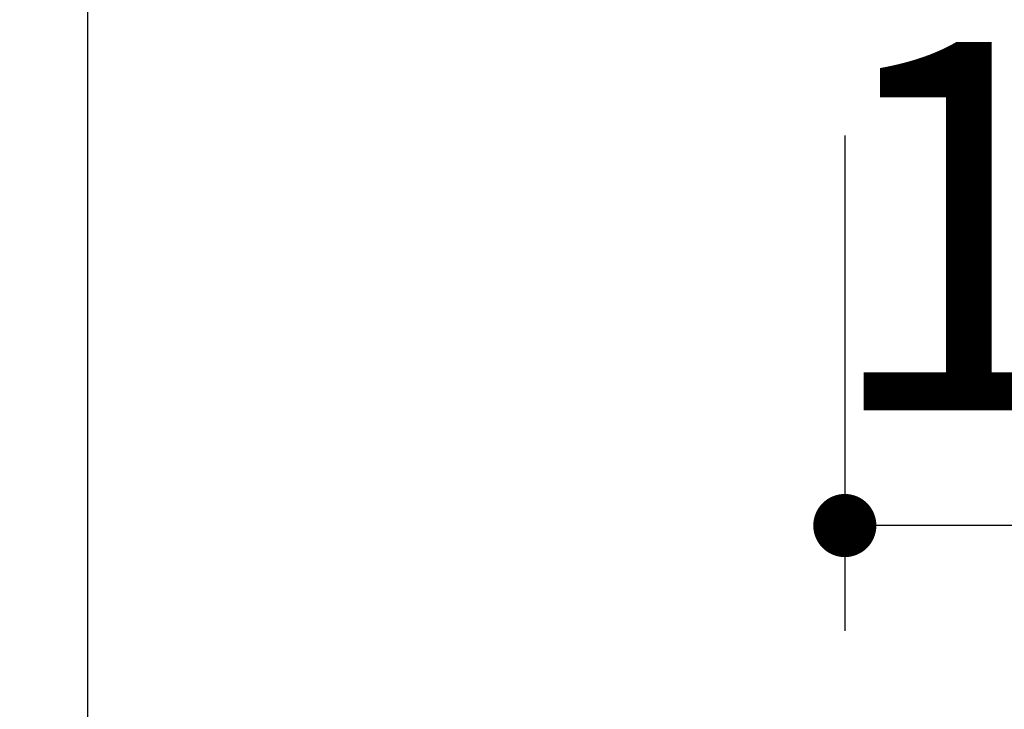
# Model space of a CAD drawing. Units: millimetres. Extents: x 113 to 6060, y -228 to 4222.
# Drawn here: x 1154 to 1295, y 2492 to 2590 of the extents above; entities that cross this region are included whole.
import ezdxf

# ---------------------------------------------------------------- set-up
doc = ezdxf.new("R2010")
doc.units = ezdxf.units.MM
doc.header["$LTSCALE"] = 3.75
doc.layers.get('0').update_dxf_attribs({"lineweight": 9})
doc.layers.add('メイン', color=7, linetype='Continuous', lineweight=9)
doc.layers.add('照明等', color=134, linetype='Continuous', lineweight=9)
doc.styles.get("Standard").update_dxf_attribs({"font": 'txt', "bigfont": 'bigfont'})
doc.styles.add('ＭＳ ゴシック', font='txt')
doc.dimstyles.get("Standard").update_dxf_attribs({"dimtxt": 0.18, "dimasz": 0.18, "dimexe": 0.18, "dimexo": 0.0625, "dimgap": 0.09, "dimtad": 0, "dimtih": 1, "dimtoh": 1, "dimdec": 4, "dimzin": 0, "dimdsep": 46, "dimtxsty": 'Standard', "dimcen": 0.09, "dimadec": 0, "dimazin": 0, "dimtfac": 1, "dimtdec": 4, "dimtofl": 0, "dimtmove": 0, "dimatfit": 3, "dimfxl": 1, "dimtolj": 1, "dimtzin": 0, "dimarcsym": 0})

# ---------------------------------------------------------------- blocks, each defined once
blk = doc.blocks.new('_DOT')
at = {"color": 0}
blk.add_line((-0.5, 0), (-1, 0), dxfattribs=at)
at = {"color": 0, "const_width": 0.5}
blk.add_lwpolyline([(-0.25, 0, 1), (0.25, 0, 1)], format="xyb", close=True, dxfattribs=at)
blk = doc.blocks.new('Dim55')
at = {"layer": '照明等', "color": 134, "linetype": 'Continuous', "lineweight": 30}
for p, q in [((1271.88, 2573.73), (1271.88, 2503.18)), ((1383.88, 2532.19), (1383.88, 2533.18)), ((1383.88, 2518.18), (1271.88, 2518.18))]:
    blk.add_line(p, q, dxfattribs=at)
at = {"layer": '照明等', "color": 134, "linetype": 'Continuous', "lineweight": 30, "xscale": 9, "yscale": 9, "zscale": 9}
for p, rotation in [((1271.88, 2518.18), 179.9999999999998), ((1383.88, 2518.18), 359.9999999999997)]:
    blk.add_blockref('_DOT', p, dxfattribs=dict(at, rotation=rotation))
at = {"layer": '照明等', "color": 134, "linetype": 'Continuous', "lineweight": 9, "insert": (1327.88, 2518.18), "char_height": 52.5, "width": 637.5, "attachment_point": 8, "style": 'ＭＳ ゴシック'}
blk.add_mtext('112', dxfattribs=at)

msp = doc.modelspace()

# ---------------------------------------------------------------- linework, layer by layer
at = {"layer": 'メイン', "color": 7, "linetype": 'Continuous', "lineweight": 30}
msp.add_line((1163.882, 2638.234), (1163.882, 2283.234), dxfattribs=at)

# ---------------------------------------------------------------- dimensions: what is measured, and where the dimension line sits
at = {"layer": '照明等', "color": 134, "linetype": 'Continuous', "lineweight": 30}
dim = msp.add_linear_dim(base=(1271.882, 2518.18), p1=(1383.882, 2517.194), p2=(1271.882, 2588.734), angle=180, dimstyle='Standard', override={"dimscale": 1, "dimtxt": 52.5, "dimasz": 9, "dimexe": 15, "dimexo": 15, "dimgap": 0, "dimtad": 1, "dimtih": 0, "dimtoh": 0, "dimdec": 2, "dimzin": 8, "dimtxsty": 'ＭＳ ゴシック', "dimblk1": 'DOT', "dimblk2": 'DOT', "dimsah": 1, "dimse1": 0, "dimse2": 0, "dimtix": 0, "dimtofl": 1, "dimtmove": 1, "dimatfit": 2, "dimtzin": 8}, dxfattribs=at)
dim.commit()
dim.dimension.update_dxf_attribs({"geometry": 'Dim55', "text_midpoint": (1327.882, 2518.18), "dimtype": 160, "text_rotation": 360})

doc.saveas('drawing.dxf')
